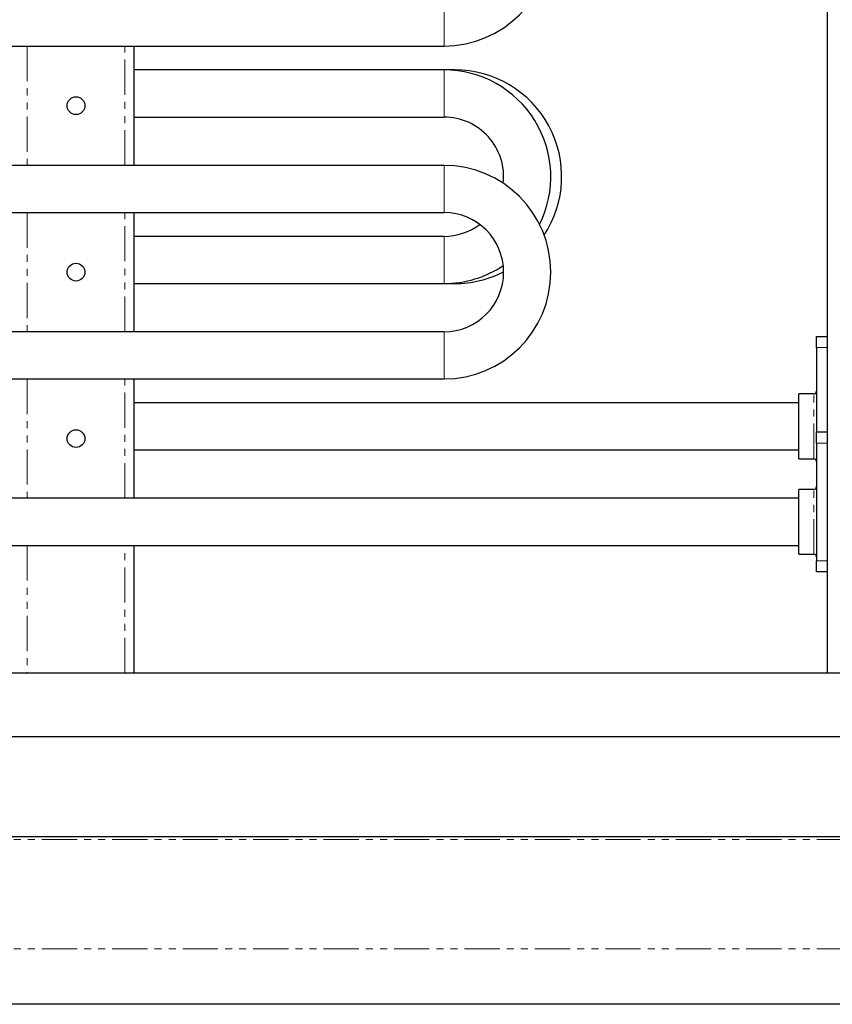
# Model space of a CAD drawing. Units: millimetres. Extents: x -372 to 1602, y -285 to 603.
# Drawn here: x 1239 to 1386, y -283 to -106 of the extents above; entities that cross this region are included whole.
import ezdxf

# ---------------------------------------------------------------- set-up
doc = ezdxf.new("R2010")
doc.units = ezdxf.units.MM
doc.linetypes.add('PHANTOM', pattern=[12.7, 6.35, -1.27, 1.27, -1.27, 1.27, -1.27])

msp = doc.modelspace()

# ---------------------------------------------------------------- linework, layer by layer
for p, q in [((1385.01, -223.64), (1385.01, 538.36)), ((741.01, -110.64), (1315.86, -110.64)), ((1260.01, -132.14), (1260.01, -110.64)), ((1315.86, -114.94), (1260.01, -114.94)), ((1317.82, -114.94), (1315.86, -114.94)), ((1260.01, -123.44), (1315.86, -123.44)), ((1315.86, -132.14), (741.01, -132.14)), ((741.01, -140.64), (1315.86, -140.64)), ((1260.01, -162.14), (1260.01, -140.64)), ((1315.86, -144.94), (1260.01, -144.94)), ((1260.01, -153.44), (1315.86, -153.44)), ((1315.86, -153.44), (1317.82, -153.44)), ((1315.86, -162.14), (741.01, -162.14)), ((1383.01, -162.99), (1385.01, -162.99)), ((1383.01, -164.99), (1383.01, -162.99)), ((1383.01, -164.99), (1383.01, -180.19)), ((741.01, -170.64), (1315.86, -170.64)), ((1260.01, -192.14), (1260.01, -170.64)), ((1382.51, -173.34), (1379.81, -173.34)), ((1379.81, -185.04), (1379.81, -173.34)), ((1379.81, -174.94), (1260.01, -174.94)), ((1383.01, -180.19), (1385.01, -180.19)), ((1383.01, -182.19), (1383.01, -180.19)), ((1383.01, -182.19), (1383.01, -203.39)), ((1260.01, -183.44), (1379.81, -183.44)), ((1379.81, -185.04), (1382.51, -185.04)), ((1382.51, -190.54), (1379.81, -190.54)), ((1379.81, -202.24), (1379.81, -190.54)), ((1379.81, -192.14), (741.01, -192.14)), ((741.01, -200.64), (1379.81, -200.64)), ((1260.01, -223.64), (1260.01, -200.64)), ((1379.81, -202.24), (1382.51, -202.24)), ((1383.01, -205.39), (1383.01, -203.39)), ((1385.01, -205.39), (1383.01, -205.39)), ((1487.81, -223.64), (699.21, -223.64)), ((1505.51, -235.14), (681.51, -235.14)), ((1491.01, -253.14), (696.01, -253.14)), ((1491.01, -283.34), (696.01, -283.34))]:
    msp.add_line(p, q)
at = {"color": 8, "linetype": 'PHANTOM', "lineweight": 18}
for p, q in [((1315.86, -102.14), (1315.86, -106.39)), ((1315.86, -106.39), (1315.86, -110.64)), ((1240.71, -110.64), (1240.71, -132.14)), ((1258.31, -132.14), (1258.31, -110.64)), ((1315.86, -119.19), (1315.86, -114.94)), ((1317.82, -115.04), (1317.82, -114.94)), ((1315.86, -123.44), (1315.86, -119.19)), ((1315.86, -136.39), (1315.86, -132.14)), ((1315.86, -140.64), (1315.86, -136.39)), ((1240.71, -140.64), (1240.71, -162.14)), ((1258.31, -162.14), (1258.31, -140.64)), ((1315.86, -144.94), (1315.86, -149.19)), ((1315.86, -149.19), (1315.86, -153.44)), ((1317.82, -153.34), (1317.82, -153.44)), ((1315.86, -162.14), (1315.86, -166.39)), ((1385.01, -164.99), (1383.01, -164.99)), ((1315.86, -166.39), (1315.86, -170.64)), ((1240.71, -170.64), (1240.71, -192.14)), ((1258.31, -192.14), (1258.31, -170.64)), ((1382.51, -185.04), (1382.51, -173.34)), ((1385.01, -182.19), (1383.01, -182.19)), ((1382.51, -202.24), (1382.51, -190.54)), ((1240.71, -200.64), (1240.71, -223.64)), ((1258.31, -223.64), (1258.31, -200.64)), ((1383.01, -203.39), (1385.01, -203.39)), ((1491.01, -253.64), (696.01, -253.64)), ((1491.01, -273.34), (696.01, -273.34))]:
    msp.add_line(p, q, dxfattribs=at)
for centre in [(1249.51, -121.39), (1249.51, -151.39), (1249.51, -181.39)]:
    msp.add_circle(centre, 1.6)
for centre, radius, start, end in [((1315.86, -91.39), 19.25, 270, 90), ((1315.86, -134.19), 19.25, 333.4644, 90), ((1317.82, -134.19), 19.25, 326.7467, 90), ((1315.86, -134.19), 10.75, 353.6594, 90), ((1315.86, -151.39), 19.25, 270, 90), ((1315.86, -151.39), 10.75, 0, 90), ((1315.86, -134.19), 10.75, 270, 306.8699), ((1315.86, -134.19), 19.25, 270, 303.7125), ((1315.86, -151.39), 10.75, 270, 0), ((1317.82, -134.19), 19.25, 270, 297.1385), ((1382.51, -172.84), 0.5, 270, 0), ((1382.51, -185.54), 0.5, 0, 90), ((1382.51, -190.04), 0.5, 270, 0), ((1382.51, -202.74), 0.5, 0, 90)]:
    msp.add_arc(centre, radius, start, end)

doc.saveas('drawing.dxf')
